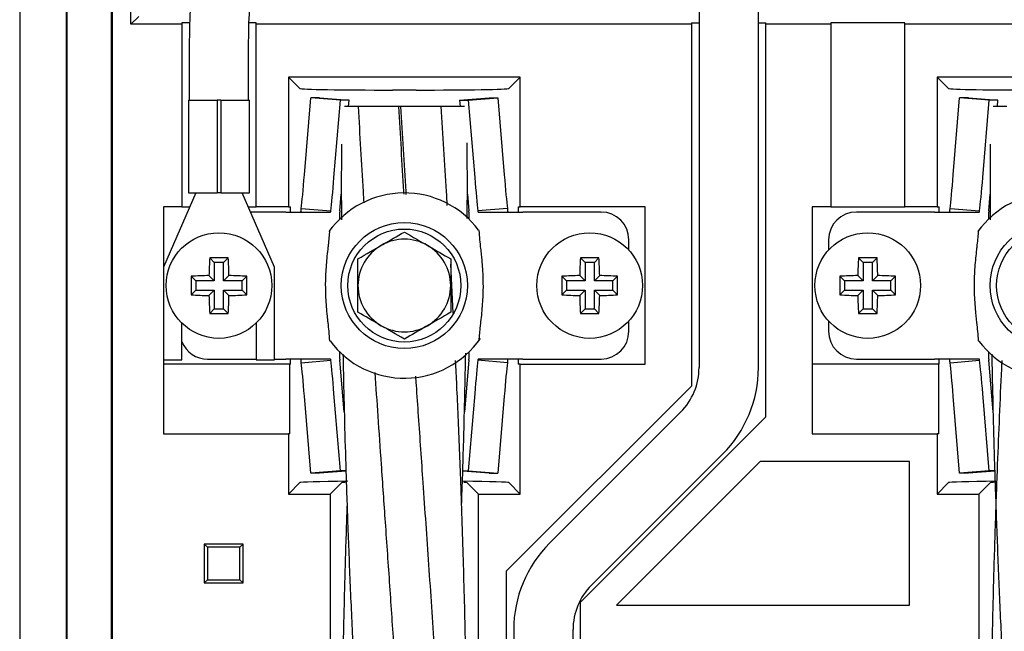
# Model space of a CAD drawing. Units: millimetres. Extents: x -558 to 1103, y -500 to -80.
# Drawn here: x 845 to 871, y -226 to -209 of the extents above; entities that cross this region are included whole.
import ezdxf

# ---------------------------------------------------------------- set-up
doc = ezdxf.new("R2010")
doc.units = ezdxf.units.MM

msp = doc.modelspace()

# ---------------------------------------------------------------- linework, layer by layer
at = {"color": 7, "linetype": 'Continuous', "lineweight": 30}
for p, q in [((844.6799, -163.8234), (844.6799, -289.5234)), ((847.6799, -209.1234), (847.6799, -175.4234)), ((845.9299, -175.8875), (845.9299, -271.9593)), ((845.9517, -175.8875), (845.9517, -271.9593)), ((847.1581, -271.9593), (847.1581, -175.8875)), ((847.1799, -271.9593), (847.1799, -175.8875)), ((847.6799, -209.1234), (847.8921, -208.9112)), ((849.0549, -209.1234), (847.6799, -209.1234)), ((849.2701, -209.0841), (849.0549, -209.0841)), ((849.0549, -209.0841), (849.0549, -209.1234)), ((849.0549, -209.1234), (849.0549, -214.0484)), ((851.0549, -209.0841), (850.8678, -209.0841)), ((851.0549, -209.1234), (851.0549, -209.0841)), ((851.0549, -214.0484), (851.0549, -209.1234)), ((862.8049, -209.1234), (851.0549, -209.1234)), ((862.8049, -209.0841), (863.0053, -209.0841)), ((862.8049, -209.0841), (862.8049, -209.1234)), ((862.8049, -209.1234), (862.8049, -218.8841)), ((863.0049, -209.1734), (863.0049, -218.3878)), ((864.6049, -218.3878), (864.6049, -209.1734)), ((864.6059, -209.0841), (864.8049, -209.0841)), ((864.8049, -209.1234), (864.8049, -209.0841)), ((864.8049, -219.7126), (864.8049, -209.1234)), ((866.5549, -209.1234), (864.8049, -209.1234)), ((868.5549, -209.0841), (866.5549, -209.0841)), ((866.5549, -209.0841), (866.5549, -209.1234)), ((866.5549, -209.1234), (866.5549, -214.0484)), ((868.5549, -209.1234), (868.5549, -209.0841)), ((868.5549, -214.0484), (868.5549, -209.1234)), ((880.3049, -209.1234), (868.5549, -209.1234)), ((849.2549, -209.6734), (849.2549, -211.1734)), ((850.8549, -211.1734), (850.8549, -209.6734)), ((858.1799, -210.5484), (851.9299, -210.5484)), ((851.9299, -210.5484), (851.9299, -214.0484)), ((852.2361, -210.8546), (851.9299, -210.5484)), ((857.8737, -210.8546), (858.1799, -210.5484)), ((858.1799, -214.0484), (858.1799, -210.5484)), ((875.6799, -210.5484), (869.4299, -210.5484)), ((869.4299, -210.5484), (869.4299, -214.0484)), ((869.7361, -210.8546), (869.4299, -210.5484)), ((852.3603, -213.19), (852.5339, -211.1069)), ((853.331, -211.1734), (852.5339, -211.1069)), ((852.7695, -211.1069), (852.5339, -211.1069)), ((852.7695, -211.1069), (853.5666, -211.1734)), ((855.374, -210.8975), (854.7357, -210.8975)), ((856.5431, -211.1734), (857.3403, -211.1069)), ((856.7787, -211.1734), (857.5759, -211.1069)), ((857.3403, -211.1069), (857.5759, -211.1069)), ((857.5759, -211.1069), (857.7494, -213.19)), ((869.8603, -213.19), (870.0339, -211.1069)), ((870.831, -211.1734), (870.0339, -211.1069)), ((870.2695, -211.1069), (870.0339, -211.1069)), ((870.2695, -211.1069), (871.0666, -211.1734)), ((849.2299, -211.1734), (849.2299, -213.6734)), ((849.2299, -211.1734), (850.0049, -211.1734)), ((850.1049, -211.1734), (850.0049, -211.1734)), ((850.0049, -211.1734), (850.0049, -213.6734)), ((850.1049, -211.1734), (850.1049, -213.6734)), ((850.1049, -211.1734), (850.8799, -211.1734)), ((850.8799, -213.6734), (850.8799, -211.1734)), ((853.1575, -213.2564), (853.331, -211.1734)), ((853.5666, -211.1734), (853.331, -211.1734)), ((853.8097, -211.3434), (853.4381, -211.3434)), ((853.5525, -211.3434), (853.5666, -211.1734)), ((854.9094, -211.3434), (853.8096, -211.3434)), ((854.9506, -211.3434), (854.9094, -211.3434)), ((856.0504, -211.3434), (854.9505, -211.3434)), ((856.6766, -211.3434), (856.0504, -211.3434)), ((856.587, -211.3434), (856.3001, -211.3434)), ((856.5431, -211.1734), (856.5573, -211.3434)), ((856.5431, -211.1734), (856.7787, -211.1734)), ((856.7787, -211.1734), (856.9523, -213.2564)), ((870.6575, -213.2564), (870.831, -211.1734)), ((871.0666, -211.1734), (870.831, -211.1734)), ((871.3097, -211.3434), (870.9381, -211.3434)), ((871.0525, -211.3434), (871.0666, -211.1734)), ((849.4299, -213.6734), (848.5549, -215.6734)), ((849.2299, -213.6734), (850.0049, -213.6734)), ((850.1049, -213.6734), (850.0049, -213.6734)), ((850.1049, -213.6734), (850.8799, -213.6734)), ((851.5549, -215.6734), (850.6799, -213.6734)), ((853.3181, -214.1568), (853.3553, -213.7093)), ((856.7544, -213.7093), (856.7917, -214.1568)), ((870.8181, -214.1568), (870.8553, -213.7093)), ((849.0549, -214.0484), (848.5549, -214.0484)), ((848.5549, -214.0484), (848.5549, -220.1734)), ((849.0549, -214.0484), (849.2658, -214.0484)), ((850.8439, -214.0484), (851.0549, -214.0484)), ((851.9299, -214.0484), (851.0549, -214.0484)), ((851.9299, -214.0484), (851.9831, -214.0484)), ((851.9831, -214.19), (851.9831, -214.0484)), ((858.1266, -214.0484), (858.1266, -214.19)), ((858.1266, -214.0484), (858.1799, -214.0484)), ((861.5549, -214.0484), (858.1799, -214.0484)), ((861.5549, -218.2984), (861.5549, -214.0484)), ((866.0549, -214.0484), (866.0549, -220.1734)), ((866.5549, -214.0484), (866.0549, -214.0484)), ((866.5549, -214.0484), (868.5549, -214.0484)), ((869.4299, -214.0484), (868.5549, -214.0484)), ((869.4299, -214.0484), (869.4831, -214.0484)), ((869.4831, -214.19), (869.4831, -214.0484)), ((851.8551, -214.19), (850.9059, -214.19)), ((851.8551, -214.19), (853.0549, -214.19)), ((852.2755, -214.0903), (853.0726, -214.1568)), ((853.0549, -214.19), (853.0636, -214.19)), ((853.3167, -214.3765), (853.3167, -214.19)), ((856.7931, -214.19), (856.7931, -214.3765)), ((857.8343, -214.0903), (857.0372, -214.1568)), ((857.0462, -214.19), (857.0549, -214.19)), ((857.0549, -214.19), (858.2547, -214.19)), ((860.3616, -214.19), (858.2547, -214.19)), ((869.3551, -214.19), (867.2481, -214.19)), ((869.3551, -214.19), (870.5549, -214.19)), ((869.7755, -214.0903), (870.5726, -214.1568)), ((870.5549, -214.19), (870.5636, -214.19)), ((870.8167, -214.3765), (870.8167, -214.19)), ((853.0457, -214.6857), (853.0549, -214.6734)), ((857.0549, -214.6734), (857.0641, -214.6857)), ((870.5457, -214.6857), (870.5549, -214.6734)), ((861.1116, -215.2174), (861.1116, -214.94)), ((866.4981, -214.94), (866.4981, -215.2174)), ((849.8049, -215.4234), (849.9299, -215.5484)), ((849.9299, -215.5484), (849.9299, -216.0484)), ((850.1799, -215.5484), (849.9299, -215.5484)), ((850.3048, -215.4234), (850.1799, -215.5484)), ((850.1799, -216.0484), (850.1799, -215.5484)), ((856.3757, -216.9204), (856.3049, -215.5941)), ((859.8049, -215.4234), (859.9299, -215.5484)), ((859.9299, -215.5484), (859.9299, -216.0484)), ((860.1799, -215.5484), (859.9299, -215.5484)), ((860.3048, -215.4234), (860.1799, -215.5484)), ((860.1799, -216.0484), (860.1799, -215.5484)), ((867.3049, -215.4234), (867.4299, -215.5484)), ((867.4299, -215.5484), (867.4299, -216.0484)), ((867.6799, -215.5484), (867.4299, -215.5484)), ((867.8048, -215.4234), (867.6799, -215.5484)), ((867.6799, -216.0484), (867.6799, -215.5484)), ((849.7856, -215.9041), (849.9299, -216.0484)), ((850.3241, -215.9041), (850.1799, -216.0484)), ((851.5549, -218.1734), (851.5549, -215.6734)), ((859.7856, -215.9041), (859.9299, -216.0484)), ((860.3241, -215.9041), (860.1799, -216.0484)), ((867.2856, -215.9041), (867.4299, -216.0484)), ((867.8241, -215.9041), (867.6799, -216.0484)), ((849.3049, -215.9234), (849.4299, -216.0484)), ((849.9299, -216.0484), (849.4299, -216.0484)), ((849.4299, -216.0484), (849.4299, -216.2984)), ((850.6799, -216.0484), (850.1799, -216.0484)), ((850.8048, -215.9234), (850.6799, -216.0484)), ((850.6799, -216.2984), (850.6799, -216.0484)), ((859.3049, -215.9234), (859.4299, -216.0484)), ((859.9299, -216.0484), (859.4299, -216.0484)), ((859.4299, -216.0484), (859.4299, -216.2984)), ((860.6799, -216.0484), (860.1799, -216.0484)), ((860.8048, -215.9234), (860.6799, -216.0484)), ((860.6799, -216.2984), (860.6799, -216.0484)), ((866.8049, -215.9234), (866.9299, -216.0484)), ((867.4299, -216.0484), (866.9299, -216.0484)), ((866.9299, -216.0484), (866.9299, -216.2984)), ((868.1799, -216.0484), (867.6799, -216.0484)), ((868.3048, -215.9234), (868.1799, -216.0484)), ((868.1799, -216.2984), (868.1799, -216.0484)), ((849.3049, -216.4233), (849.4299, -216.2984)), ((849.4299, -216.2984), (849.9299, -216.2984)), ((849.7856, -216.4426), (849.9299, -216.2984)), ((849.9299, -216.2984), (849.9299, -216.7984)), ((850.3241, -216.4426), (850.1799, -216.2984)), ((850.1799, -216.2984), (850.6799, -216.2984)), ((850.1799, -216.7984), (850.1799, -216.2984)), ((850.8048, -216.4233), (850.6799, -216.2984)), ((859.3049, -216.4233), (859.4299, -216.2984)), ((859.4299, -216.2984), (859.9299, -216.2984)), ((859.7856, -216.4426), (859.9299, -216.2984)), ((859.9299, -216.2984), (859.9299, -216.7984)), ((860.3241, -216.4426), (860.1799, -216.2984)), ((860.1799, -216.2984), (860.6799, -216.2984)), ((860.1799, -216.7984), (860.1799, -216.2984)), ((860.8048, -216.4233), (860.6799, -216.2984)), ((866.8049, -216.4233), (866.9299, -216.2984)), ((866.9299, -216.2984), (867.4299, -216.2984)), ((867.2856, -216.4426), (867.4299, -216.2984)), ((867.4299, -216.2984), (867.4299, -216.7984)), ((867.6799, -216.7984), (867.6799, -216.2984)), ((867.8241, -216.4426), (867.6799, -216.2984)), ((867.6799, -216.2984), (868.1799, -216.2984)), ((868.3048, -216.4233), (868.1799, -216.2984)), ((849.8049, -216.9233), (849.9299, -216.7984)), ((849.9299, -216.7984), (850.1799, -216.7984)), ((850.3048, -216.9233), (850.1799, -216.7984)), ((859.8049, -216.9233), (859.9299, -216.7984)), ((859.9299, -216.7984), (860.1799, -216.7984)), ((860.3048, -216.9233), (860.1799, -216.7984)), ((867.3049, -216.9233), (867.4299, -216.7984)), ((867.4299, -216.7984), (867.6799, -216.7984)), ((867.8048, -216.9233), (867.6799, -216.7984)), ((849.0549, -218.1734), (849.0549, -217.1886)), ((851.0549, -217.1886), (851.0549, -218.1734)), ((861.1116, -217.4067), (861.1116, -217.1294)), ((866.4981, -217.1294), (866.4981, -217.4067)), ((853.0549, -217.6734), (853.0457, -217.661)), ((857.0641, -217.661), (857.0549, -217.6734)), ((870.5549, -217.6734), (870.5457, -217.661)), ((853.3167, -218.1567), (853.3167, -217.9702)), ((856.7931, -217.9702), (856.7931, -218.1567)), ((870.8167, -218.1567), (870.8167, -217.9702)), ((848.5549, -218.1734), (849.0549, -218.1734)), ((851.9692, -218.2984), (848.5549, -218.2984)), ((849.7481, -218.1567), (851.0549, -218.1567)), ((851.0549, -218.1734), (851.5549, -218.1734)), ((851.5549, -218.1567), (851.8551, -218.1567)), ((853.0549, -218.1567), (851.8551, -218.1567)), ((851.9692, -220.1734), (851.9692, -218.2984)), ((851.9831, -218.2984), (851.9692, -218.2984)), ((851.9831, -218.2984), (851.9831, -218.1567)), ((852.2755, -218.2564), (853.0726, -218.1899)), ((853.0636, -218.1567), (853.0549, -218.1567)), ((853.4341, -219.583), (853.3181, -218.1899)), ((856.7917, -218.1899), (856.6758, -219.5813)), ((857.8343, -218.2564), (857.0372, -218.1899)), ((857.0549, -218.1567), (857.0462, -218.1567)), ((858.2547, -218.1567), (857.0549, -218.1567)), ((858.1266, -218.1567), (858.1266, -218.2984)), ((858.1799, -218.2984), (858.1266, -218.2984)), ((858.1799, -221.7984), (858.1799, -218.2984)), ((858.1799, -218.2984), (861.5549, -218.2984)), ((858.2547, -218.1567), (860.3616, -218.1567)), ((869.4692, -218.2984), (866.0549, -218.2984)), ((867.2481, -218.1567), (869.3551, -218.1567)), ((870.5549, -218.1567), (869.3551, -218.1567)), ((869.4692, -220.1734), (869.4692, -218.2984)), ((869.4831, -218.2984), (869.4692, -218.2984)), ((869.4831, -218.2984), (869.4831, -218.1567)), ((869.7755, -218.2564), (870.5726, -218.1899)), ((870.5636, -218.1567), (870.5549, -218.1567)), ((870.9341, -219.583), (870.8181, -218.1899)), ((853.331, -221.1734), (853.1575, -219.0903)), ((856.9523, -219.0903), (856.7787, -221.1734)), ((862.8049, -218.8841), (857.8049, -223.8841)), ((870.831, -221.1734), (870.6575, -219.0903)), ((852.5339, -221.2398), (852.3603, -219.1567)), ((857.7494, -219.1567), (857.5759, -221.2398)), ((870.0339, -221.2398), (869.8603, -219.1567)), ((862.507, -219.5899), (858.9714, -223.1254)), ((859.8049, -224.7126), (864.8049, -219.7126)), ((848.5549, -220.1734), (851.9299, -220.1734)), ((851.9299, -220.1734), (851.9299, -221.7984)), ((851.9692, -220.1734), (851.9299, -220.1734)), ((866.0549, -220.1734), (869.4299, -220.1734)), ((869.4299, -220.1734), (869.4299, -221.7984)), ((869.4692, -220.1734), (869.4299, -220.1734)), ((860.1028, -224.2568), (863.6383, -220.7213)), ((864.6548, -220.9234), (860.7798, -224.7984)), ((868.6799, -220.9234), (864.6548, -220.9234)), ((868.6799, -224.7984), (868.6799, -220.9234)), ((853.331, -221.1734), (852.5339, -221.2398)), ((853.4794, -221.1806), (852.7695, -221.2398)), ((853.4792, -221.1734), (853.331, -221.1734)), ((857.3403, -221.2398), (856.6299, -221.1806)), ((856.6301, -221.1734), (856.7787, -221.1734)), ((856.7787, -221.1734), (857.5759, -221.2398)), ((870.831, -221.1734), (870.0339, -221.2398)), ((870.9794, -221.1806), (870.2695, -221.2398)), ((870.9792, -221.1734), (870.831, -221.1734)), ((852.2361, -221.4921), (851.9299, -221.7984)), ((852.7695, -221.2398), (852.5339, -221.2398)), ((853.0549, -221.7984), (853.3608, -221.4924)), ((856.749, -221.4924), (857.0549, -221.7984)), ((857.3403, -221.2398), (857.5759, -221.2398)), ((857.8737, -221.4921), (858.1799, -221.7984)), ((869.7361, -221.4921), (869.4299, -221.7984)), ((870.2695, -221.2398), (870.0339, -221.2398)), ((870.5549, -221.7984), (870.8608, -221.4924)), ((851.9299, -221.7984), (853.0549, -221.7984)), ((853.0549, -221.7984), (853.0549, -238.2234)), ((857.0549, -221.7984), (858.1799, -221.7984)), ((857.0549, -238.2234), (857.0549, -221.7984)), ((869.4299, -221.7984), (870.5549, -221.7984)), ((870.5549, -221.7984), (870.5549, -238.2234)), ((850.7049, -223.1484), (849.6549, -223.1484)), ((849.6549, -223.1484), (849.6549, -224.1984)), ((849.7422, -223.2356), (849.6549, -223.1484)), ((849.7422, -223.2356), (849.7422, -224.1111)), ((850.6176, -223.2356), (849.7422, -223.2356)), ((850.6176, -223.2356), (850.7049, -223.1484)), ((850.6176, -224.1111), (850.6176, -223.2356)), ((850.7049, -224.1984), (850.7049, -223.1484)), ((857.8049, -223.8841), (857.8049, -229.0484)), ((849.7422, -224.1111), (849.6549, -224.1984)), ((849.7422, -224.1111), (850.6176, -224.1111)), ((850.6176, -224.1111), (850.7049, -224.1984)), ((849.6549, -224.1984), (850.7049, -224.1984)), ((859.8049, -229.0484), (859.8049, -224.7126)), ((860.7798, -224.7984), (868.6799, -224.7984)), ((858.0049, -225.4589), (858.0049, -226.1734)), ((859.6049, -226.1734), (859.6049, -225.4589))]:
    msp.add_line(p, q, dxfattribs=at)
for centre, radius in [((855.0549, -216.1734), 1.7), ((872.5549, -216.1734), 1.7), ((850.0549, -216.1734), 1.425), ((855.0549, -216.1734), 1.525), ((860.0549, -216.1734), 1.425), ((867.5549, -216.1734), 1.425), ((872.5549, -216.1734), 1.525)]:
    msp.add_circle(centre, radius, dxfattribs=at)
for centre, radius, start, end in [((855.0549, -216.1734), 2.5, 36.69751, 144.39017), ((872.5549, -216.1734), 2.5, 36.69751, 144.39017), ((853.7167, -214.19), 0.4001, 175.23708, 180), ((856.393, -214.19), 0.4001, 360, 4.76292), ((860.3616, -214.94), 0.75, 0, 90), ((867.2481, -214.94), 0.75, 90, 180), ((871.2167, -214.19), 0.4001, 175.23708, 180), ((855.0549, -216.1734), 1.25, 120, 180), ((855.0549, -216.1734), 1.25, 60, 120), ((855.0549, -216.1734), 1.25, 0, 60), ((861.9003, -216.1494), 12.1172, 176.56507, 178.84009), ((850.0549, -228.338), 12.917, 88.89124, 91.10876), ((838.2094, -216.1494), 12.1172, 1.15991, 3.43493), ((871.9003, -216.1494), 12.1172, 176.56507, 178.84009), ((860.0549, -228.338), 12.917, 88.89124, 91.10876), ((848.2094, -216.1494), 12.1172, 1.15991, 3.43493), ((879.4003, -216.1494), 12.1172, 176.56507, 178.84009), ((867.5549, -228.338), 12.917, 88.89124, 91.10876), ((855.7094, -216.1494), 12.1172, 1.15991, 3.43493), ((850.0309, -228.0188), 12.1172, 91.15991, 93.43493), ((850.0788, -228.0188), 12.1172, 86.56507, 88.84009), ((860.0309, -228.0188), 12.1172, 91.15991, 93.43493), ((860.0788, -228.0188), 12.1172, 86.56507, 88.84009), ((867.5309, -228.0188), 12.1172, 91.15991, 93.43493), ((867.5788, -228.0188), 12.1172, 86.56507, 88.84009), ((862.2195, -216.1734), 12.917, 178.89124, 181.10876), ((837.8903, -216.1734), 12.917, 358.89124, 1.10876), ((855.0549, -216.1734), 1.25, 180, 240), ((855.0549, -216.1734), 1.25, 300, 0), ((872.2195, -216.1734), 12.917, 178.89124, 181.10876), ((847.8903, -216.1734), 12.917, 358.89124, 1.10876), ((879.7195, -216.1734), 12.917, 178.89124, 181.10876), ((855.3903, -216.1734), 12.917, 358.89124, 1.10876), ((850.0309, -204.3279), 12.1172, 266.56507, 268.84009), ((861.9003, -216.1973), 12.1172, 181.15991, 183.43493), ((838.2094, -216.1973), 12.1172, 356.56507, 358.84009), ((850.0788, -204.3279), 12.1172, 271.15991, 273.43493), ((860.0309, -204.3279), 12.1172, 266.56507, 268.84009), ((871.9003, -216.1973), 12.1172, 181.15991, 183.43493), ((848.2094, -216.1973), 12.1172, 356.56507, 358.84009), ((860.0788, -204.3279), 12.1172, 271.15991, 273.43493), ((867.5309, -204.3279), 12.1172, 266.56507, 268.84009), ((879.4003, -216.1973), 12.1172, 181.15991, 183.43493), ((855.7094, -216.1973), 12.1172, 356.56507, 358.84009), ((867.5788, -204.3279), 12.1172, 271.15991, 273.43493), ((850.0549, -204.0087), 12.917, 268.89124, 271.10876), ((860.0549, -204.0087), 12.917, 268.89124, 271.10876), ((867.5549, -204.0087), 12.917, 268.89124, 271.10876), ((855.0549, -216.1734), 1.25, 240, 300), ((860.3616, -217.4067), 0.75, 270, 0), ((867.2481, -217.4067), 0.75, 180, 270), ((849.7481, -217.4067), 0.75, 202.42962, 270), ((855.0549, -216.1734), 2.5, 216.68563, 325.22845), ((872.5549, -216.1734), 2.5, 216.8699, 325.22845), ((853.7167, -218.1567), 0.4001, 180, 184.76292), ((856.393, -218.1567), 0.4001, 355.23708, 0), ((871.2167, -218.1567), 0.4001, 180, 184.76292), ((861.3049, -218.3878), 1.7, 315, 0), ((861.3049, -218.3878), 3.3, 315, 0), ((861.3049, -225.4589), 3.3, 135, 180), ((861.3049, -225.4589), 1.7, 135, 180)]:
    msp.add_arc(centre, radius, start, end, dxfattribs=at)
for centre, major_axis, ratio, start_param, end_param in [((854.7357, -210.8538), (2.5, 0), 0.0174551, 3.1590459, 4.712389), ((855.374, -210.8538), (2.5, 0), 0.0174551, 4.712389, 6.265732), ((872.2357, -210.8538), (2.5, 0), 0.0174551, 3.1590459, 4.712389), ((852.3429, -213.19), (0.0833, 1), 0.017332, 3.5932709, 4.7138335), ((853.14, -213.2564), (0.0833, 1), 0.017332, 3.5932709, 4.7138335), ((856.9698, -213.2564), (-0.0833, 1), 0.017332, 1.5693518, 2.6899144), ((857.7669, -213.19), (-0.0833, 1), 0.017332, 1.5693518, 2.6899144), ((869.8429, -213.19), (0.0833, 1), 0.017332, 3.5932709, 4.7138335), ((870.64, -213.2564), (0.0833, 1), 0.017332, 3.5932709, 4.7138335), ((852.3429, -219.1567), (-0.0833, 1), 0.017332, 4.7109444, 5.831507), ((853.14, -219.0903), (-0.0833, 1), 0.017332, 4.7109444, 5.831507), ((856.9698, -219.0903), (0.0833, 1), 0.017332, 0.4516783, 1.5722409), ((857.7669, -219.1567), (0.0833, 1), 0.017332, 0.4516783, 1.5722409), ((869.8429, -219.1567), (-0.0833, 1), 0.017332, 4.7109444, 5.831507), ((870.64, -219.0903), (-0.0833, 1), 0.017332, 4.7109444, 5.831507), ((854.7357, -221.4929), (2.5, 0), 0.0174551, 2.074704, 3.1241394), ((854.8606, -221.4929), (1.5, 0), 0.0174551, 2.7059718, 3.1241394), ((855.374, -221.4929), (2.5, 0), 0.0174551, 0.0174533, 1.0444629), ((855.2492, -221.4929), (1.5, 0), 0.0174551, 0.0174533, 0.3398514), ((872.2357, -221.4929), (2.5, 0), 0.0174551, 2.074704, 3.1241394), ((872.3606, -221.4929), (1.5, 0), 0.0174551, 2.7059718, 3.1241394)]:
    msp.add_ellipse(centre, major_axis=major_axis, ratio=ratio, start_param=start_param, end_param=end_param, dxfattribs=at)
for points, knots in [([(867.2778, -203.2579), (867.2248, -203.1365), (867.0723, -202.7873), (866.788, -202.3935), (866.4123, -202.0499), (866.0112, -201.8517), (865.5655, -201.7892), (865.1291, -201.8821), (864.7493, -202.1013), (864.4212, -202.4203), (864.1172, -202.8644), (863.8346, -203.461), (863.5845, -204.2043), (863.3786, -205.0499), (863.2177, -205.9687), (863.1005, -206.9463), (863.0287, -207.9479), (863.0062, -208.698), (863.0051, -209.1002), (863.0049, -209.1734)], [0, 0, 0, 0, 0.0411334, 0.1183765, 0.1746038, 0.2243655, 0.2720316, 0.3221558, 0.371312, 0.4246739, 0.4876952, 0.561319, 0.6362945, 0.7088717, 0.7798895, 0.8500318, 0.9196886, 0.9853952, 1, 1, 1, 1]), ([(853.3591, -203.6578), (853.2831, -203.574), (853.0958, -203.3677), (852.7476, -203.1224), (852.2879, -202.9566), (851.7988, -202.9496), (851.3396, -203.1019), (850.9441, -203.3713), (850.5879, -203.7556), (850.2577, -204.2782), (849.9607, -204.947), (849.7101, -205.7377), (849.5135, -206.6113), (849.3706, -207.5458), (849.2834, -208.5056), (849.2564, -209.2226), (849.2551, -209.6058), (849.2549, -209.6734)], [0, 0, 0, 0, 0.0444164, 0.1094104, 0.1688317, 0.2330833, 0.2936965, 0.3549401, 0.4226179, 0.500138, 0.5842295, 0.6675297, 0.749037, 0.8293415, 0.9089449, 0.9839411, 1, 1, 1, 1]), ([(864.6049, -209.1734), (864.606, -209.0029), (864.6094, -208.5074), (864.6464, -207.6946), (864.7283, -206.7684), (864.8477, -205.9073), (864.9991, -205.137), (865.1748, -204.4817), (865.3645, -203.9628), (865.5394, -203.6152), (865.6909, -203.4155), (865.7168, -203.3975), (865.73, -203.3883)], [0, 0, 0, 0, 0.0585967, 0.1703295, 0.2819051, 0.3929591, 0.5031186, 0.6118278, 0.7182272, 0.8210419, 0.9082228, 1, 1, 1, 1]), ([(850.8549, -209.6734), (850.8562, -209.5135), (850.8602, -209.0484), (850.9044, -208.2863), (851.0019, -207.4231), (851.1432, -206.6301), (851.3202, -205.9344), (851.5218, -205.3611), (851.7326, -204.9312), (851.9206, -204.662), (852.0496, -204.5581), (852.0487, -204.5599), (852.0484, -204.5606)], [0, 0, 0, 0, 0.0600288, 0.1746392, 0.2890043, 0.4026382, 0.5150372, 0.625492, 0.7330316, 0.8365909, 0.936016, 1, 1, 1, 1]), ([(853.8097, -211.3434), (853.8526, -212.1078), (853.9012, -212.9751), (853.9556, -213.8424), (853.962, -213.9452)], [0, 0, 0, 0, 0.8814305, 1, 1, 1, 1]), ([(855.0473, -213.7091), (855.0458, -213.6858), (854.9966, -212.8973), (854.9524, -212.1087), (854.9094, -211.3434)], [0, 0, 0, 0, 0.0294479, 1, 1, 1, 1]), ([(854.9506, -211.3434), (854.9996, -212.1083), (855.0501, -212.8986), (855.0957, -213.6889), (855.0971, -213.7143)], [0, 0, 0, 0, 0.96787068, 1, 1, 1, 1]), ([(856.2144, -214.0149), (856.2072, -213.8894), (856.1563, -212.999), (856.0993, -212.1084), (856.0504, -211.3434)], [0, 0, 0, 0, 0.1408979, 1, 1, 1, 1]), ([(853.3601, -212.3566), (853.3572, -212.7834), (853.3526, -213.4639), (853.357, -214.1443), (853.3587, -214.3981)], [0, 0, 0, 0, 0.6271209, 1, 1, 1, 1]), ([(856.7512, -214.3661), (856.7528, -214.123), (856.7572, -213.4411), (856.7525, -212.7591), (856.7496, -212.3202)], [0, 0, 0, 0, 0.3564324, 1, 1, 1, 1]), ([(870.8601, -212.3566), (870.8572, -212.7834), (870.8526, -213.4639), (870.857, -214.1443), (870.8587, -214.3981)], [0, 0, 0, 0, 0.6271196, 1, 1, 1, 1]), ([(852.2637, -214.19), (852.2644, -214.1887), (852.2657, -214.1861), (852.2683, -214.1608), (852.2726, -214.1184), (852.2755, -214.0903)], [0, 0, 0, 0, 0.25260598, 0.50521654, 1, 1, 1, 1]), ([(853.0636, -214.19), (853.0649, -214.1885), (853.0668, -214.1863), (853.0696, -214.1727), (853.0716, -214.1621), (853.0726, -214.1568)], [0, 0, 0, 0, 0.49843614, 0.74899379, 1, 1, 1, 1]), ([(857.0372, -214.1568), (857.0377, -214.1595), (857.0388, -214.1651), (857.0403, -214.1729), (857.0418, -214.1802), (857.0433, -214.1858), (857.0447, -214.1893), (857.0457, -214.1898), (857.0462, -214.19)], [0, 0, 0, 0, 0.1244398, 0.2489452, 0.4363087, 0.6238432, 0.8118501, 1, 1, 1, 1]), ([(857.8343, -214.0903), (857.8352, -214.0984), (857.8371, -214.1145), (857.8391, -214.1348), (857.8407, -214.1522), (857.8424, -214.1706), (857.8441, -214.1864), (857.8454, -214.1888), (857.846, -214.19)], [0, 0, 0, 0, 0.12749802, 0.25543229, 0.38293005, 0.5108556, 0.75395256, 1, 1, 1, 1]), ([(869.7637, -214.19), (869.7644, -214.1887), (869.7657, -214.1861), (869.7683, -214.1608), (869.7726, -214.1184), (869.7755, -214.0903)], [0, 0, 0, 0, 0.252606, 0.5052165, 1, 1, 1, 1]), ([(870.5636, -214.19), (870.5649, -214.1885), (870.5668, -214.1863), (870.5696, -214.1727), (870.5716, -214.1621), (870.5726, -214.1568)], [0, 0, 0, 0, 0.49843614, 0.74899379, 1, 1, 1, 1]), ([(853.0457, -217.661), (853.0389, -217.5784), (853.0259, -217.4189), (853.0029, -217.2131), (852.9856, -217.0517), (852.9691, -216.8902), (852.9509, -216.6834), (852.9336, -216.3861), (852.9311, -216.1294), (852.9386, -215.8778), (852.9501, -215.6749), (852.971, -215.4333), (852.992, -215.2347), (853.0121, -215.0499), (853.0305, -214.8782), (853.0406, -214.75), (853.0457, -214.6857)], [0, 0, 0, 0, 0.0895588, 0.1729759, 0.2131781, 0.2536913, 0.3351603, 0.4173658, 0.542796, 0.5818955, 0.6605114, 0.739954, 0.8202162, 0.8605662, 0.9301125, 1, 1, 1, 1]), ([(853.8049, -215.4517), (854.0282, -215.3227), (854.4459, -215.0816), (854.8615, -214.8416), (855.0549, -214.73)], [0, 0, 0, 0, 0.5346859, 1, 1, 1, 1]), ([(855.0549, -214.73), (855.2782, -214.8589), (855.6959, -215.1001), (856.1115, -215.34), (856.3049, -215.4517)], [0, 0, 0, 0, 0.5346859, 1, 1, 1, 1]), ([(857.0641, -214.6857), (857.0708, -214.7683), (857.0838, -214.9278), (857.1069, -215.1336), (857.1242, -215.295), (857.1407, -215.4565), (857.1589, -215.6633), (857.1762, -215.9606), (857.1787, -216.2173), (857.1712, -216.4689), (857.1597, -216.6718), (857.1388, -216.9134), (857.1178, -217.112), (857.0977, -217.2968), (857.0792, -217.4685), (857.0692, -217.5967), (857.0641, -217.661)], [0, 0, 0, 0, 0.08955879, 0.17297586, 0.21317813, 0.25369129, 0.33516031, 0.41736582, 0.542796, 0.58189552, 0.66051145, 0.73995399, 0.82021618, 0.86056619, 0.93011247, 1, 1, 1, 1]), ([(870.5457, -217.661), (870.5389, -217.5784), (870.5259, -217.4189), (870.5029, -217.2131), (870.4856, -217.0517), (870.4691, -216.8902), (870.4509, -216.6834), (870.4336, -216.3861), (870.4311, -216.1294), (870.4386, -215.8778), (870.4501, -215.6749), (870.471, -215.4333), (870.492, -215.2347), (870.5121, -215.0499), (870.5305, -214.8782), (870.5406, -214.75), (870.5457, -214.6857)], [0, 0, 0, 0, 0.08955879, 0.17297586, 0.21317813, 0.25369129, 0.33516031, 0.41736582, 0.542796, 0.58189552, 0.66051145, 0.73995399, 0.82021618, 0.86056619, 0.93011247, 1, 1, 1, 1]), ([(853.8049, -216.895), (853.8049, -216.7197), (853.8049, -216.3043), (853.8049, -215.8068), (853.8049, -215.5105), (853.8049, -215.4517)], [0, 0, 0, 0, 0.3690972, 0.874682, 1, 1, 1, 1]), ([(856.3049, -215.4517), (856.3049, -215.5105), (856.3049, -215.8068), (856.3049, -216.3043), (856.3049, -216.7197), (856.3049, -216.895)], [0, 0, 0, 0, 0.125318, 0.6309028, 1, 1, 1, 1]), ([(855.0549, -217.6167), (854.8316, -217.4878), (854.4139, -217.2466), (853.9983, -217.0067), (853.8049, -216.895)], [0, 0, 0, 0, 0.5346859, 1, 1, 1, 1]), ([(856.3049, -216.895), (856.0816, -217.024), (855.6639, -217.2651), (855.2483, -217.5051), (855.0549, -217.6167)], [0, 0, 0, 0, 0.53468586, 1, 1, 1, 1]), ([(853.4002, -218.0233), (853.4024, -218.1531), (853.412, -218.7113), (853.4362, -219.7044), (853.4746, -221.0887), (853.5262, -222.616), (853.5916, -224.2743), (853.6691, -225.9873), (853.7494, -227.5788), (853.8334, -229.1191), (853.925, -230.6927), (854.0118, -232.0964), (854.0842, -233.2271), (854.1328, -233.9725), (854.1877, -234.7997), (854.2626, -235.9148), (854.3715, -237.5021), (854.4565, -238.7272), (854.5049, -239.4234)], [0, 0, 0, 0, 0.0182064, 0.0782704, 0.1391848, 0.212212, 0.2923528, 0.3716445, 0.4523675, 0.5154906, 0.5875638, 0.6729663, 0.7122789, 0.7460755, 0.7774656, 0.8282584, 0.9023981, 1, 1, 1, 1]), ([(856.599, -222.091), (856.6064, -221.8923), (856.6363, -221.0949), (856.6654, -220.0179), (856.6939, -218.8519), (856.7051, -218.2849), (856.7108, -217.9971)], [0, 0, 0, 0, 0.1456136, 0.5844228, 0.7890642, 1, 1, 1, 1]), ([(870.9002, -218.0233), (870.9024, -218.1531), (870.912, -218.7113), (870.9362, -219.7044), (870.9746, -221.0887), (871.0262, -222.616), (871.0916, -224.2743), (871.1691, -225.9873), (871.2494, -227.5788), (871.3334, -229.1191), (871.425, -230.6927), (871.5118, -232.0964), (871.5842, -233.2271), (871.6328, -233.9725), (871.6877, -234.7997), (871.7626, -235.9148), (871.8715, -237.5021), (871.9565, -238.7272), (872.0049, -239.4234)], [0, 0, 0, 0, 0.0182064, 0.0782703, 0.1391847, 0.2122119, 0.2923527, 0.3716445, 0.4523674, 0.5154906, 0.5875638, 0.6729663, 0.7122789, 0.7460754, 0.7774656, 0.8282584, 0.9023981, 1, 1, 1, 1]), ([(852.2755, -218.2564), (852.2745, -218.2483), (852.2727, -218.2322), (852.2707, -218.2119), (852.2691, -218.1945), (852.2674, -218.1762), (852.2656, -218.1603), (852.2644, -218.1579), (852.2637, -218.1567)], [0, 0, 0, 0, 0.12749802, 0.25543229, 0.38293005, 0.5108556, 0.75395256, 1, 1, 1, 1]), ([(853.0726, -218.1899), (853.0721, -218.1872), (853.071, -218.1817), (853.0695, -218.1738), (853.068, -218.1665), (853.0665, -218.1609), (853.065, -218.1574), (853.0641, -218.1569), (853.0636, -218.1567)], [0, 0, 0, 0, 0.1244398, 0.2489452, 0.4363087, 0.6238432, 0.8118501, 1, 1, 1, 1]), ([(856.6008, -239.4234), (856.6207, -238.8172), (856.6565, -237.7279), (856.6925, -236.2767), (856.7144, -235.1929), (856.7273, -234.4081), (856.7393, -233.5392), (856.7509, -232.3711), (856.7568, -230.833), (856.7519, -229.2715), (856.7364, -227.6477), (856.7069, -225.8227), (856.6559, -223.7284), (856.5871, -221.6366), (856.5221, -220.0219), (856.4733, -218.9221), (856.4494, -218.42), (856.4388, -218.1967)], [0, 0, 0, 0, 0.0856635, 0.1539639, 0.2050981, 0.2388531, 0.2648994, 0.3279091, 0.4039442, 0.4822796, 0.5486031, 0.6334216, 0.7402619, 0.8445909, 0.9290418, 0.9684312, 1, 1, 1, 1]), ([(857.0462, -218.1567), (857.0449, -218.1582), (857.043, -218.1604), (857.0402, -218.1741), (857.0382, -218.1846), (857.0372, -218.1899)], [0, 0, 0, 0, 0.49843614, 0.74899379, 1, 1, 1, 1]), ([(857.846, -218.1567), (857.8454, -218.158), (857.844, -218.1606), (857.8415, -218.1859), (857.8372, -218.2283), (857.8343, -218.2564)], [0, 0, 0, 0, 0.252606, 0.5052165, 1, 1, 1, 1]), ([(869.7755, -218.2564), (869.7745, -218.2483), (869.7727, -218.2322), (869.7707, -218.2119), (869.7691, -218.1945), (869.7674, -218.1762), (869.7656, -218.1603), (869.7644, -218.1579), (869.7637, -218.1567)], [0, 0, 0, 0, 0.12749802, 0.25543229, 0.38293005, 0.5108556, 0.75395256, 1, 1, 1, 1]), ([(870.5726, -218.1899), (870.5721, -218.1872), (870.571, -218.1817), (870.5695, -218.1738), (870.568, -218.1665), (870.5665, -218.1609), (870.565, -218.1574), (870.5641, -218.1569), (870.5636, -218.1567)], [0, 0, 0, 0, 0.1244398, 0.2489452, 0.4363087, 0.6238432, 0.8118501, 1, 1, 1, 1]), ([(871.1712, -218.1966), (871.1675, -218.2708), (871.1426, -218.7728), (871.1013, -219.7086), (871.0442, -221.0908), (870.9895, -222.6167), (870.9401, -224.2749), (870.9003, -225.9886), (870.8744, -227.5803), (870.8591, -229.1201), (870.8529, -230.6926), (870.8574, -232.0956), (870.8672, -233.2261), (870.8762, -233.9714), (870.8885, -234.7985), (870.9091, -235.9136), (870.9463, -237.5013), (870.9863, -238.7268), (871.009, -239.4234)], [0, 0, 0, 0, 0.0104856, 0.0709623, 0.1322357, 0.2057957, 0.2865929, 0.3665816, 0.4480089, 0.5115882, 0.5841865, 0.6702495, 0.7098804, 0.7439589, 0.7755969, 0.8267932, 0.9015558, 1, 1, 1, 1]), ([(854.2594, -218.5232), (854.286, -218.9143), (854.3422, -219.7395), (854.4351, -221.0857), (854.5413, -222.6129), (854.6563, -224.272), (854.7736, -225.9864), (854.8799, -227.5788), (854.9792, -229.1189), (855.077, -230.6924), (855.1593, -232.0967), (855.2219, -233.2284), (855.2616, -233.9747), (855.3025, -234.7665), (855.3289, -235.3169), (855.3446, -235.643)], [0, 0, 0, 0, 0.0685198, 0.1446035, 0.2358905, 0.3361443, 0.4353441, 0.536316, 0.6151758, 0.7052366, 0.8120721, 0.8612608, 0.903549, 0.9428575, 1, 1, 1, 1]), ([(856.6008, -239.4234), (856.5787, -238.8178), (856.5388, -237.7294), (856.475, -236.2791), (856.4237, -235.1953), (856.3841, -234.4099), (856.3389, -233.54), (856.2751, -232.3708), (856.1853, -230.8321), (856.0889, -229.2703), (855.9844, -227.6465), (855.8625, -225.8207), (855.7187, -223.7256), (855.5729, -221.6328), (855.461, -220.0174), (855.395, -219.0592), (855.3706, -218.6989), (855.3651, -218.6176)], [0, 0, 0, 0, 0.0873071, 0.1569423, 0.2091062, 0.2435816, 0.2701955, 0.3345458, 0.4121574, 0.4920695, 0.5597292, 0.6462904, 0.7553347, 0.861819, 0.9480534, 0.9882719, 1, 1, 1, 1]), ([(853.5099, -222.0896), (853.5042, -222.2482), (853.4775, -222.9786), (853.4405, -224.2749), (853.4002, -225.9886), (853.3744, -227.5803), (853.3591, -229.1201), (853.3529, -230.6926), (853.3574, -232.0956), (853.3672, -233.2261), (853.3762, -233.9714), (853.3885, -234.7985), (853.4091, -235.9136), (853.4463, -237.5013), (853.4863, -238.7268), (853.509, -239.4234)], [0, 0, 0, 0, 0.027452, 0.1263928, 0.2243434, 0.3240557, 0.4019122, 0.4908129, 0.5962019, 0.6447322, 0.6864633, 0.7252057, 0.7878985, 0.8794496, 1, 1, 1, 1])]:
    msp.add_open_spline(points, degree=3, knots=knots, dxfattribs=at)

doc.saveas('drawing.dxf')
